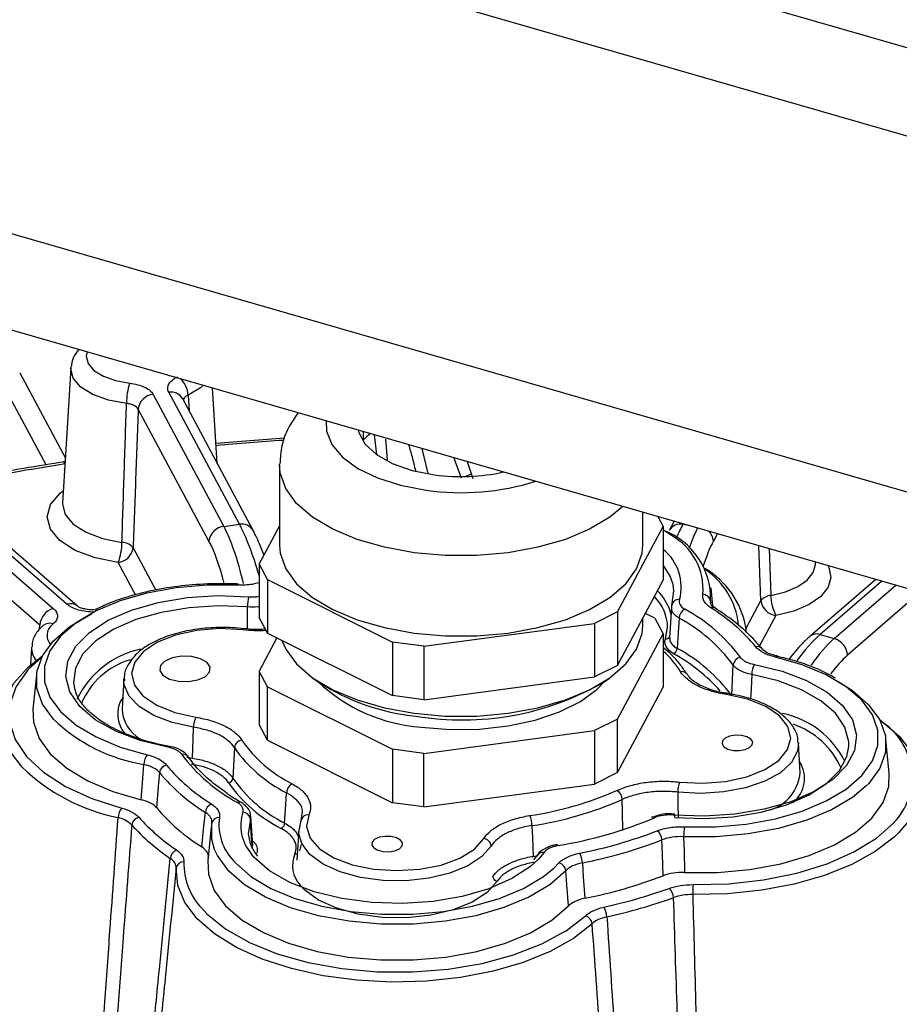
# Model space of a CAD drawing. Units: millimetres. Extents: x 0 to 1456, y 0 to 1030.
# Drawn here: x 943 to 963, y 401 to 424 of the extents above; entities that cross this region are included whole.
import ezdxf

# ---------------------------------------------------------------- set-up
doc = ezdxf.new("R2010")
doc.units = ezdxf.units.MM

msp = doc.modelspace()

# ---------------------------------------------------------------- linework, layer by layer
at = {"color": 8, "linetype": 'Continuous', "lineweight": 25}
for p, q in [((927.442, 433.232), (967.722, 421.604)), ((943.155, 415.528), (944.19, 413.597)), ((943.753, 413.447), (942.817, 415.193)), ((946.971, 415.024), (946.99, 414.668)), ((958.178, 412.112), (958.172, 412.101)), ((958.172, 412.101), (958.253, 412.09)), ((958.954, 411.888), (958.863, 411.718)), ((945.722, 411.569), (946.238, 410.607)), ((959.94, 410.373), (959.893, 411.616)), ((960.128, 411.549), (960.164, 410.49)), ((945.775, 410.505), (945.384, 411.234)), ((962.678, 410.813), (961.283, 409.604)), ((961.6, 409.513), (962.995, 410.721)), ((963.549, 410.561), (961.903, 409.136)), ((958.799, 410.368), (958.804, 410.319)), ((959.603, 409.744), (959.94, 410.373)), ((960.278, 410.037), (959.907, 409.345)), ((943.606, 409.722), (943.612, 409.818)), ((957.778, 409.503), (957.826, 409.76)), ((946.936, 406.828), (947.067, 406.805)), ((948.379, 405.495), (948.379, 405.423)), ((954.783, 404.58), (954.886, 404.597)), ((955.028, 404.668), (954.909, 404.526)), ((955.249, 404.315), (955.365, 404.431)), ((955.527, 402.897), (955.964, 403.235))]:
    msp.add_line(p, q, dxfattribs=at)
at = {"color": 7, "linetype": 'Continuous', "lineweight": 25}
for p, q in [((927.151, 431.314), (967.6, 419.637)), ((927.704, 423.092), (967.6, 411.575)), ((927.151, 421.068), (967.6, 409.392)), ((937.317, 415.91), (943.915, 410.196)), ((944.232, 410.287), (937.634, 416.001)), ((944.461, 410.249), (937.863, 415.963)), ((944.313, 415.639), (944.128, 412.579)), ((943.612, 409.818), (937.014, 415.533)), ((946.176, 415.043), (947.778, 412.053)), ((948.132, 412.101), (946.53, 415.091)), ((947.627, 413.48), (947.524, 415.187)), ((948.44, 411.963), (946.838, 414.953)), ((947.44, 411.718), (945.838, 414.708)), ((950.942, 414.01), (950.942, 414.201)), ((951.242, 413.681), (951.193, 414.128)), ((949.154, 414.047), (947.6, 413.927)), ((951.435, 414.029), (951.473, 413.562)), ((952.264, 413.819), (952.394, 413.252)), ((944.185, 413.522), (944.142, 413.516)), ((949.039, 413.443), (949.039, 411.624)), ((953.16, 413.143), (952.982, 413.612)), ((953.289, 413.523), (953.418, 413.137)), ((953.384, 413.237), (953.25, 413.181)), ((957.264, 411.624), (957.264, 412.375)), ((947.778, 412.053), (948.132, 412.101)), ((957.603, 412.278), (957.726, 412.047)), ((957.975, 412.17), (957.863, 411.963)), ((949.039, 412.064), (948.577, 411.202)), ((956.691, 410.115), (957.726, 412.047)), ((957.726, 412.047), (957.726, 410.835)), ((948.768, 410.847), (948.577, 411.202)), ((948.577, 411.202), (948.577, 409.989)), ((961.176, 411.223), (961.175, 411.247)), ((948.768, 410.847), (951.596, 409.432)), ((948.768, 410.847), (948.768, 409.634)), ((956.691, 408.902), (957.726, 410.835)), ((962.54, 410.853), (961.054, 409.566)), ((958.852, 410.243), (958.81, 410.66)), ((958.799, 410.368), (958.809, 410.32)), ((956.691, 410.115), (956.171, 409.855)), ((956.691, 410.115), (956.691, 408.902)), ((957.536, 409.977), (957.324, 410.083)), ((957.913, 410.217), (957.868, 409.531)), ((957.924, 410.217), (957.924, 410.264)), ((948.768, 409.634), (948.577, 409.989)), ((952.307, 409.337), (956.171, 409.855)), ((956.171, 409.855), (956.171, 408.642)), ((957.264, 409.806), (957.264, 409.972)), ((957.536, 409.977), (957.726, 409.622)), ((943.685, 409.805), (943.686, 409.807)), ((948.768, 409.634), (951.596, 408.22)), ((956.691, 407.69), (957.726, 409.622)), ((957.726, 409.622), (957.726, 408.41)), ((959.614, 409.643), (959.601, 409.77)), ((948.98, 409.528), (948.577, 408.777)), ((952.307, 409.337), (951.596, 409.432)), ((951.596, 409.432), (951.596, 408.22)), ((961.283, 409.604), (961.6, 409.513)), ((943.423, 409.313), (943.398, 408.907)), ((952.307, 409.337), (952.307, 408.125)), ((948.768, 408.422), (948.577, 408.777)), ((948.577, 408.777), (948.577, 407.564)), ((956.691, 408.902), (956.171, 408.642)), ((943.534, 408.68), (943.456, 407.911)), ((945.515, 408.602), (945.474, 407.923)), ((945.514, 408.562), (945.515, 408.602)), ((949.794, 408.619), (949.937, 408.518)), ((952.307, 408.125), (956.171, 408.642)), ((956.367, 408.518), (956.51, 408.619)), ((948.768, 408.422), (951.596, 407.007)), ((948.768, 407.209), (948.768, 408.422)), ((956.691, 406.477), (957.726, 408.41)), ((952.307, 408.125), (951.596, 408.22)), ((956.691, 407.69), (956.171, 407.43)), ((956.691, 406.477), (956.691, 407.69)), ((948.768, 407.209), (948.577, 407.564)), ((952.307, 406.912), (956.171, 407.43)), ((956.171, 407.43), (956.171, 406.218)), ((948.768, 407.209), (951.596, 405.795)), ((962.847, 406.461), (962.77, 407.23)), ((952.307, 406.912), (951.596, 407.007)), ((951.596, 407.007), (951.596, 405.795)), ((960.83, 406.474), (960.789, 407.152)), ((952.307, 405.7), (952.307, 406.912)), ((956.691, 406.477), (956.171, 406.218)), ((952.307, 405.7), (956.171, 406.218)), ((952.307, 405.7), (951.596, 405.795)), ((948.435, 404.82), (948.391, 405.494)), ((949.531, 405.39), (949.548, 405.532)), ((947.494, 405.251), (947.416, 404.482)), ((949.475, 405.173), (949.434, 404.494)), ((954.888, 404.62), (954.786, 404.5))]:
    msp.add_line(p, q, dxfattribs=at)
at = {"color": 8, "linetype": 'Continuous', "lineweight": 25, "flags": 128}
for points in [[(944.68, 416.008), (944.662, 415.911), (944.704, 415.742), (944.837, 415.585), (945.049, 415.452), (945.326, 415.353), (945.646, 415.295)], [(945.573, 414.837), (945.163, 414.911), (944.809, 415.038), (944.536, 415.208), (944.367, 415.409), (944.313, 415.626), (944.314, 415.652)], [(947.317, 415.247), (947.252, 415.191), (946.971, 415.024)], [(950.095, 414.445), (950.103, 414.21), (950.222, 413.906), (950.462, 413.621), (950.811, 413.365), (951.257, 413.149), (951.78, 412.983), (952.359, 412.873)], [(952.087, 411.457), (951.414, 411.579), (950.793, 411.759), (950.244, 411.989), (949.783, 412.264), (949.425, 412.574), (949.179, 412.911), (949.055, 413.264), (949.039, 413.46)], [(945.384, 411.234), (944.862, 411.338), (944.412, 411.508), (944.067, 411.73), (943.85, 411.99), (943.778, 412.269), (943.854, 412.548), (944.074, 412.807), (944.145, 412.863)], [(944.128, 412.579), (944.127, 412.556), (944.188, 412.322), (944.369, 412.105), (944.657, 411.919), (945.033, 411.778), (945.47, 411.691)], [(956.812, 412.506), (956.521, 412.264), (956.06, 411.989), (955.511, 411.759), (954.89, 411.579), (954.216, 411.457), (953.51, 411.395), (952.793, 411.395), (952.087, 411.457)], [(957.952, 410.736), (957.888, 410.924), (957.726, 411.18)], [(960.164, 410.49), (960.493, 410.57), (960.773, 410.688), (960.988, 410.836), (961.125, 411.006), (961.176, 411.187), (961.176, 411.223)], [(961.456, 411.165), (961.479, 411.121), (961.526, 410.897), (961.463, 410.673), (961.294, 410.464), (961.029, 410.282), (960.683, 410.136), (960.278, 410.037)], [(948.311, 410.23), (947.649, 410.253), (946.991, 410.211), (946.362, 410.106), (945.786, 409.941), (945.286, 409.723), (944.882, 409.46), (944.588, 409.163), (944.416, 408.842), (944.373, 408.517)], [(948.317, 409.73), (948.315, 409.899), (948.311, 410.23)], [(943.659, 409.094), (943.35, 408.809), (943.076, 408.428), (942.933, 408.029), (942.924, 407.625), (943.051, 407.225), (943.31, 406.841), (943.693, 406.485), (944.19, 406.165), (944.786, 405.892), (945.466, 405.672)], [(947.091, 407.502), (946.61, 407.608), (946.193, 407.768), (945.861, 407.971), (945.634, 408.208), (945.524, 408.465), (945.514, 408.562)], [(959.73, 408.7), (959.716, 408.372), (959.707, 408.143)], [(961.931, 407.068), (961.93, 407.176), (961.843, 407.505), (961.628, 407.819), (961.295, 408.105), (960.855, 408.354), (960.327, 408.555), (959.73, 408.7)], [(960.788, 407.157), (960.767, 406.959), (960.631, 406.705), (960.38, 406.475), (960.028, 406.28), (959.594, 406.131), (959.103, 406.038), (958.582, 406.004), (958.059, 406.033)], [(962.315, 406.167), (962.012, 405.915), (961.54, 405.634), (960.977, 405.398), (960.34, 405.214), (959.649, 405.088), (958.925, 405.025), (958.19, 405.025)], [(958.059, 406.033), (958.061, 405.752), (958.062, 405.458)], [(953.834, 404.813), (953.622, 404.573), (953.304, 404.364), (952.896, 404.198), (952.423, 404.084), (951.909, 404.029), (951.383, 404.036), (950.876, 404.104), (950.414, 404.23), (950.024, 404.406), (949.728, 404.622), (949.541, 404.868), (949.476, 405.093)], [(963.055, 405.112), (962.957, 405.018), (962.526, 404.687), (961.997, 404.394), (961.382, 404.147), (960.696, 403.951), (959.958, 403.811), (959.185, 403.731), (958.396, 403.713)], [(955.523, 404.255), (955.156, 403.937), (954.684, 403.655), (954.121, 403.419), (953.485, 403.235), (952.794, 403.109), (952.071, 403.045), (951.336, 403.045), (950.612, 403.109), (949.921, 403.235), (949.285, 403.418), (948.722, 403.655), (948.249, 403.936), (947.882, 404.255), (947.631, 404.6), (947.567, 404.739)]]:
    msp.add_lwpolyline(points, dxfattribs=at)
at = {"color": 7, "linetype": 'Continuous', "lineweight": 25, "flags": 128}
for points in [[(950.818, 414.236), (950.832, 414.182), (950.973, 413.919), (951.231, 413.68), (951.593, 413.476), (952.039, 413.32), (952.545, 413.22)], [(957.914, 411.848), (957.911, 411.849), (957.726, 411.971)], [(949.039, 411.624), (949.055, 411.445), (949.179, 411.092), (949.425, 410.755), (949.783, 410.445), (950.244, 410.17), (950.793, 409.94), (951.414, 409.761), (952.087, 409.638)], [(952.087, 409.638), (952.793, 409.576), (953.51, 409.576), (954.216, 409.638), (954.89, 409.761), (955.511, 409.94), (956.06, 410.17), (956.521, 410.445), (956.879, 410.755), (957.124, 411.092), (957.249, 411.445), (957.264, 411.624)], [(957.924, 410.264), (957.971, 410.595), (957.952, 410.736)], [(948.098, 410.724), (947.394, 410.724), (946.7, 410.663), (946.037, 410.543), (945.427, 410.367), (944.887, 410.14), (944.434, 409.871), (944.082, 409.566), (943.841, 409.235), (943.718, 408.888), (943.718, 408.535), (943.841, 408.188), (944.082, 407.857), (944.435, 407.552), (944.888, 407.283), (945.428, 407.056), (946.039, 406.88)], [(946.513, 407.049), (945.885, 407.201), (945.33, 407.413), (944.867, 407.674), (944.517, 407.976), (944.291, 408.306), (944.199, 408.652), (944.244, 409), (944.424, 409.337), (944.733, 409.65), (945.159, 409.926), (945.685, 410.156), (946.29, 410.329), (946.952, 410.44), (947.644, 410.484), (948.341, 410.459)], [(943.922, 407.685), (943.673, 408.027), (943.545, 408.389), (943.545, 408.757), (943.672, 409.119), (943.924, 409.464), (944.291, 409.782), (944.764, 410.064), (944.799, 410.081)], [(958.085, 409.976), (958.065, 409.653), (958.042, 409.29)], [(948.205, 409.712), (947.683, 409.738), (947.165, 409.697), (946.685, 409.592), (946.274, 409.429), (945.958, 409.22), (945.759, 408.978), (945.689, 408.718), (945.753, 408.457), (945.946, 408.214), (946.257, 408.003), (946.665, 407.838), (947.142, 407.73)], [(952.087, 407.82), (952.793, 407.757), (953.51, 407.757), (954.216, 407.82), (954.89, 407.942), (955.511, 408.121), (956.06, 408.352), (956.521, 408.626), (956.879, 408.937), (957.124, 409.274), (957.249, 409.627), (957.264, 409.806)], [(949.094, 409.471), (949.179, 409.274), (949.425, 408.937), (949.783, 408.626), (950.244, 408.352), (950.793, 408.121), (951.414, 407.942), (952.087, 407.82)], [(943.21, 406.602), (942.947, 406.947), (942.781, 407.332), (942.738, 407.727), (942.82, 408.119), (943.025, 408.501), (943.346, 408.861), (943.674, 409.122)], [(946.748, 408.546), (946.973, 408.539), (947.186, 408.575), (947.356, 408.649), (947.455, 408.75), (947.47, 408.863), (947.398, 408.969), (947.249, 409.054), (947.047, 409.104), (946.822, 409.111), (946.609, 409.075), (946.439, 409.001), (946.34, 408.9), (946.325, 408.787), (946.397, 408.681), (946.546, 408.596), (946.748, 408.546)], [(958.205, 405.25), (958.91, 405.25), (959.604, 405.311), (960.266, 405.431), (960.877, 405.607), (961.417, 405.834), (961.87, 406.104), (962.222, 406.409), (962.463, 406.74), (962.585, 407.087), (962.585, 407.439), (962.463, 407.786), (962.221, 408.117), (961.869, 408.422), (961.416, 408.692), (960.875, 408.918), (960.265, 409.094)], [(960.265, 409.094), (960.279, 409.106), (960.292, 409.112), (960.304, 409.113), (960.308, 409.111)], [(959.791, 408.925), (960.418, 408.773), (960.974, 408.562), (961.436, 408.3), (961.787, 407.999), (962.013, 407.668), (962.105, 407.322), (962.06, 406.974), (961.879, 406.637), (961.57, 406.324), (961.145, 406.048), (960.619, 405.818), (960.013, 405.645), (959.352, 405.534), (958.659, 405.49), (957.963, 405.515)], [(959.279, 408.218), (959.297, 408.586), (959.312, 408.913)], [(944.373, 408.517), (944.373, 408.511), (944.4, 408.349)], [(952.246, 407.509), (952.902, 407.454), (953.567, 407.462), (954.218, 407.533), (954.829, 407.664), (955.38, 407.85), (955.851, 408.085), (956.224, 408.361), (956.387, 408.532)], [(961.687, 408.537), (962.012, 408.334), (962.379, 408.015), (962.631, 407.67), (962.759, 407.308), (962.759, 406.941), (962.631, 406.579), (962.38, 406.233), (962.315, 406.167)], [(958.099, 406.262), (958.62, 406.236), (959.138, 406.277), (959.619, 406.382), (960.03, 406.545), (960.346, 406.754), (960.545, 406.997), (960.615, 407.256), (960.551, 407.517), (960.357, 407.76), (960.047, 407.972), (959.639, 408.137), (959.161, 408.245)], [(959.161, 408.245), (959.171, 408.258), (959.18, 408.265), (959.189, 408.266), (959.19, 408.265)], [(943.456, 407.911), (943.467, 407.618), (943.595, 407.251), (943.848, 406.901), (944.219, 406.577), (944.696, 406.291), (945.265, 406.05), (945.908, 405.862)], [(962.629, 407.673), (962.674, 407.641), (963.072, 407.3), (963.357, 406.932), (963.523, 406.546), (963.565, 406.152), (963.483, 405.76), (963.279, 405.378), (963.055, 405.112)], [(947.067, 406.805), (947.081, 407.223), (947.091, 407.502)], [(959.316, 406.98), (959.452, 406.976), (959.581, 406.998), (959.684, 407.043), (959.744, 407.104), (959.753, 407.172), (959.709, 407.237), (959.619, 407.288), (959.497, 407.318), (959.361, 407.323), (959.231, 407.301), (959.129, 407.256), (959.068, 407.194), (959.059, 407.126), (959.103, 407.062), (959.193, 407.01), (959.316, 406.98)], [(948.017, 407.042), (948.004, 406.764), (947.983, 406.348)], [(957.993, 405.457), (958.654, 405.434), (959.313, 405.476), (959.942, 405.581), (960.517, 405.746), (961.017, 405.964), (961.422, 406.227), (961.716, 406.524), (961.888, 406.845), (961.931, 407.068)], [(945.908, 405.862), (945.943, 406.345), (945.965, 406.663)], [(946.318, 406.477), (946.294, 406.159), (946.256, 405.678)], [(958.21, 404.214), (958.955, 404.216), (959.688, 404.282), (960.388, 404.411), (961.032, 404.598), (961.602, 404.839), (962.08, 405.125), (962.452, 405.447), (962.707, 405.798), (962.836, 406.165), (962.847, 406.461)], [(949.155, 405.334), (949.18, 405.746), (949.197, 406.021)], [(956.812, 405.165), (956.803, 405.585), (956.797, 405.866)], [(947.28, 404.792), (947.328, 405.264), (947.359, 405.576)], [(948.379, 405.423), (948.332, 405.092), (948.365, 404.899)], [(948.423, 404.748), (948.4, 405.105), (948.379, 405.423)], [(949.476, 405.093), (949.474, 405.129), (949.531, 405.39)], [(949.701, 405.514), (949.649, 405.253), (949.731, 404.994), (949.942, 404.754), (950.267, 404.548), (950.686, 404.39), (951.171, 404.291), (951.691, 404.256), (952.211, 404.288), (952.698, 404.384), (953.121, 404.54), (953.451, 404.743), (953.667, 404.982)], [(957.993, 405.457), (957.992, 405.483), (957.99, 405.505), (957.987, 405.522), (957.983, 405.532), (957.979, 405.537), (957.978, 405.538)], [(947.567, 404.739), (947.504, 404.962), (947.505, 405.33)], [(954.754, 405.276), (954.766, 404.997), (954.783, 404.58)], [(958.402, 403.939), (959.21, 403.959), (960.001, 404.047), (960.75, 404.2), (961.439, 404.413), (962.046, 404.68), (962.556, 404.994), (962.943, 405.335)], [(951.385, 404.691), (951.522, 404.686), (951.651, 404.708), (951.754, 404.753), (951.814, 404.815), (951.823, 404.883), (951.779, 404.947), (951.689, 404.999), (951.567, 405.029), (951.43, 405.033), (951.301, 405.011), (951.198, 404.966), (951.138, 404.905), (951.129, 404.837), (951.173, 404.772), (951.263, 404.721), (951.385, 404.691)], [(957.724, 404.142), (957.708, 404.63), (957.698, 404.952)], [(958.19, 405.025), (958.198, 404.703), (958.21, 404.214)], [(954.909, 404.526), (954.723, 404.354), (954.301, 404.076), (953.778, 403.845), (953.175, 403.669), (952.514, 403.557), (951.823, 403.51), (951.126, 403.533), (950.452, 403.623), (949.826, 403.778), (949.273, 403.991), (948.814, 404.254), (948.467, 404.556), (948.404, 404.631)], [(956.118, 403.055), (955.692, 402.723), (955.167, 402.428), (954.556, 402.178), (953.874, 401.98), (953.138, 401.837), (952.366, 401.754), (951.577, 401.733), (950.792, 401.774), (950.03, 401.876), (949.309, 402.037), (948.647, 402.252), (948.062, 402.517), (947.567, 402.825), (947.175, 403.167), (946.895, 403.536), (946.736, 403.923), (946.699, 404.317)], [(947.416, 404.482), (947.429, 404.176), (947.561, 403.81), (947.819, 403.46), (948.193, 403.138), (948.674, 402.853), (949.245, 402.614), (949.891, 402.428), (950.592, 402.3), (951.326, 402.236), (952.071, 402.235), (952.805, 402.299), (953.506, 402.426), (954.153, 402.611), (954.725, 402.85), (955.207, 403.134), (955.583, 403.456)], [(948.001, 404.473), (948.04, 404.43), (948.392, 404.125), (948.845, 403.855), (949.385, 403.628), (949.995, 403.452), (950.657, 403.332), (951.351, 403.27), (952.055, 403.27), (952.749, 403.332), (953.411, 403.452), (954.021, 403.629), (954.561, 403.855), (955.013, 404.125), (955.249, 404.315)], [(955.896, 404.432), (955.918, 404.113), (955.951, 403.63)], [(955.583, 403.456), (955.547, 403.937), (955.523, 404.255)], [(953.969, 404.019), (953.742, 403.765), (953.402, 403.544), (952.968, 403.369), (952.465, 403.249), (951.919, 403.191), (951.361, 403.198), (950.823, 403.27), (950.333, 403.403), (949.918, 403.59), (949.602, 403.82), (949.503, 403.925)], [(947.276, 403.405), (947.395, 403.278), (947.821, 402.934), (948.356, 402.631), (948.985, 402.376), (949.69, 402.177), (950.452, 402.04), (951.249, 401.968), (952.058, 401.964), (952.858, 402.027), (953.625, 402.157), (954.338, 402.348), (954.977, 402.597), (955.524, 402.895), (955.527, 402.897)]]:
    msp.add_lwpolyline(points, dxfattribs=at)
at = {"color": 7, "linetype": 'Continuous', "lineweight": 25}
for centre, radius, start, end in [((947.023, 414.841), 1.45, 161.7685, 180.1826), ((946.217, 414.664), 0.381, 96.1787, 173.3762), ((951.901, 413.156), 1.284, 128.8832, 138.3457), ((953.149, 417.72), 4.54, 262.3517, 282.3134), ((947.819, 411.674), 0.381, 96.1785, 173.3762), ((957.146, 410.418), 1.654, 358.258, 69.4421), ((944.226, 411.687), 1.244, 338.6295, 0.161), ((945.454, 411.336), 0.355, 41.0503, 87.4902), ((945.343, 411.613), 0.381, 276.1787, 353.3762), ((957.662, 409.407), 1.972, 10.6254, 59.2844), ((948.134, 410.725), 0.0354, 141.3479, 181.9105), ((956.766, 409.752), 1.184, 15.0311, 45.357), ((958.626, 410.338), 0.176, 9.7302, 90.152), ((949.2, 410.233), 0.888, 165.202, 180.1818), ((956.815, 409.743), 1.012, 0.9786, 45.2827), ((958.072, 410.246), 0.149, 80.5919, 173.019), ((960.194, 410.161), 0.33, 95.1901, 140.141), ((960.319, 410.417), 0.381, 186.6239, 263.8213), ((961.118, 410.49), 0.954, 179.9792, 208.2981), ((944.044, 409.782), 0.434, 107.3414, 175.1583), ((958.326, 409.961), 0.242, 116.797, 176.483), ((956.372, 406.773), 3.872, 36.6706, 61.5426), ((956.629, 406.664), 4.159, 39.8077, 58.4055), ((956.288, 406.661), 3.771, 36.6706, 61.5426), ((948.233, 409.707), 0.0288, 106.5791, 169.3734), ((961.471, 409.099), 0.434, 4.8416, 72.6587), ((946.348, 407.21), 2.113, 102.4301, 153.8796), ((957.897, 409.299), 0.145, 296.9423, 356.508), ((956.016, 405.652), 4.02, 41.6406, 61.0366), ((956.267, 405.99), 3.747, 36.4917, 61.7216), ((946.144, 407.379), 1.724, 106.5414, 157.2652), ((959.509, 408.89), 0.198, 99.1266, 173.3163), ((960.181, 408.7), 0.451, 149.9584, 179.9621), ((952.497, 411.245), 3.744, 226.4354, 266.1558), ((952.638, 412.735), 5.008, 237.3694, 264.2153), ((953.173, 414.092), 6.424, 260.6766, 299.8068), ((946.314, 407.96), 0.841, 182.5496, 238.8654), ((947.618, 407.503), 0.527, 154.5672, 180.096), ((960.014, 405.821), 2.039, 26.4196, 78.2402), ((948.211, 407.019), 0.195, 97.8415, 173.1236), ((950.661, 408.919), 3.009, 214.578, 243.6352), ((946.547, 407.032), 0.038, 94.8039, 153.1732), ((950.578, 408.807), 3.11, 214.5779, 243.6353), ((946.344, 406.656), 0.379, 143.6668, 178.9531), ((949.932, 409.201), 3.872, 216.6706, 241.5426), ((946.52, 406.448), 0.203, 101.2366, 171.8783), ((949.675, 409.31), 4.159, 219.8077, 238.4055), ((949.591, 409.204), 4.26, 219.8076, 238.4056), ((947.867, 406.362), 0.117, 277.9694, 353.142), ((950.557, 408.136), 3.133, 214.7882, 243.425), ((959.851, 406.568), 0.983, 288.5769, 354.4986), ((950.507, 408.069), 3.194, 214.7882, 243.425), ((949.443, 406.007), 0.247, 118.5146, 176.7758), ((953.618, 412.968), 7.543, 278.2651, 293.9391), ((956.536, 405.855), 0.262, 2.4874, 56.8582), ((958.732, 406.035), 0.673, 160.3092, 180.1754), ((953.634, 412.992), 7.796, 278.2651, 293.9391), ((945.729, 405.448), 0.345, 139.6278, 178.5897), ((949.552, 408.449), 4.305, 220.0561, 238.1571), ((947.593, 405.554), 0.235, 114.3371, 174.6321), ((945.898, 405.262), 0.207, 102.7007, 172.1705), ((949.28, 408.559), 4.618, 222.0814, 236.1318), ((947.661, 405.303), 0.158, 83.5872, 170.3334), ((948.199, 405.399), 0.182, 7.4819, 87.3338), ((949.673, 405.374), 0.143, 78.6199, 173.4865), ((954.237, 405.277), 0.518, 359.9153, 25.9183), ((953.759, 414.427), 9.733, 279.3972, 292.807), ((957.488, 405.391), 0.0768, 55.2664, 107.2746), ((949.195, 408.453), 4.719, 222.0813, 236.1319), ((949.008, 405.342), 0.148, 298.3402, 356.7465), ((953.813, 414.941), 10.486, 281.0915, 291.1128), ((957.418, 404.938), 0.28, 2.8845, 52.0777), ((959.86, 405.025), 1.67, 172.2255, 179.9757), ((953.641, 404.79), 0.194, 6.911, 82.3989), ((953.83, 414.971), 10.74, 281.0914, 291.1128), ((946.795, 404.511), 0.23, 112.5882, 174.2662), ((955.315, 404.809), 0.0362, 24.4575, 83.8638), ((955.475, 404.426), 0.421, 0.7489, 32.2586), ((946.861, 404.289), 0.164, 85.5212, 170.2112), ((955.316, 404.228), 0.209, 7.6618, 76.4799), ((953.985, 404.135), 0.117, 186.8767, 262.1616), ((953.837, 414.278), 10.856, 281.2255, 290.9787), ((953.892, 414.822), 11.662, 282.3178, 289.8865), ((957.672, 403.633), 0.29, 2.5595, 49.8879), ((962.847, 403.713), 4.45, 177.0901, 179.994), ((953.908, 414.853), 11.917, 282.3177, 289.8865), ((956.058, 403.204), 0.392, 0.9349, 34.9037), ((955.905, 403.029), 0.214, 7.1506, 74.043)]:
    msp.add_arc(centre, radius, start, end, dxfattribs=at)
at = {"color": 8, "linetype": 'Continuous', "lineweight": 25}
for centre, radius, start, end in [((946.418, 414.994), 0.554, 3.1192, 46.7372), ((946.585, 414.799), 0.296, 31.1706, 100.6941), ((953.06, 354.309), 59.821, 93.77284, 95.23436), ((952.228, 360.485), 53.587, 98.6287, 101.7257), ((953.159, 418.405), 5.589, 261.7779, 287.5175), ((948.187, 411.81), 0.296, 31.1859, 100.6939), ((958.117, 411.81), 0.296, 79.306, 148.8137), ((957.233, 410.628), 1.397, 355.3143, 60.8238), ((958.519, 411.69), 0.346, 4.7002, 47.8783), ((957.043, 410.678), 1.092, 344.8406, 51.2271), ((957.694, 409.631), 1.75, 6.8801, 55.5105), ((944.312, 410.059), 0.242, 51.7266, 109.1704), ((958.851, 410.116), 0.1, 59.5647, 115.576), ((943.835, 409.621), 0.238, 70.3814, 128.5976), ((944.091, 409.583), 0.316, 123.7719, 220.0803), ((961.204, 409.376), 0.242, 70.8315, 128.2367), ((957.79, 409.598), 0.096, 262.5055, 325.6872), ((943.834, 409.297), 0.412, 176.8503, 222.7271), ((956.176, 407.519), 2.308, 32.6136, 47.7747), ((959.858, 409.195), 0.136, 41.2195, 104.5799), ((958.149, 408.621), 0.144, 34.705, 101.992), ((946.042, 407.8), 0.669, 145.7213, 222.489), ((946.566, 410.419), 3.804, 225.9534, 260.909), ((961.873, 406.371), 1.489, 315.9332, 58.7723), ((960.058, 405.817), 1.86, 24.1885, 70.6573), ((946.858, 406.752), 0.141, 37.5578, 103.0256), ((960.227, 406.348), 0.7, 308.5977, 32.8883), ((946.247, 409.73), 4.36, 225.8465, 258.5811), ((948.131, 405.711), 0.0963, 62.942, 117.0232), ((948.848, 405.296), 1.181, 172.0167, 224.1792), ((949.147, 405.281), 0.987, 162.2634, 221.1644), ((957.992, 405.512), 0.0293, 120.1958, 175.1251), ((949.995, 404.371), 0.663, 156.6595, 222.1954), ((949.399, 404.736), 0.103, 262.7106, 295.2281), ((954.995, 404.535), 0.136, 75.9919, 149.0498), ((948.34, 404.415), 1.467, 178.5159, 223.4935)]:
    msp.add_arc(centre, radius, start, end, dxfattribs=at)
for centre, major_axis, ratio, start_param, end_param in [((948.265, 409.088), (-0.584, 3.453), 0.204266, 5.243324, 5.737439), ((958.039, 409.088), (0.584, 3.453), 0.204266, 0.545746, 0.710062), ((947.645, 409.005), (-0.344, 3.485), 0.243512, 5.215685, 5.752956), ((958.658, 409.005), (0.344, 3.485), 0.243512, 0.551477, 0.77479), ((947.308, 408.973), (-0.297, 3.138), 0.245626, 5.295503, 5.753994), ((958.996, 408.973), (0.297, 3.138), 0.245626, 0.529192, 0.834767), ((961.164, 406.608), (1.09, 3.328), 0.412933, 0.602676, 0.906187), ((961.719, 406.447), (0.846, 3.398), 0.452166, 0.571249, 0.878726), ((962.022, 406.373), (0.749, 3.062), 0.454229, 0.569257, 0.818611)]:
    msp.add_ellipse(centre, major_axis=major_axis, ratio=ratio, start_param=start_param, end_param=end_param, dxfattribs=at)
at = {"color": 7, "linetype": 'Continuous', "lineweight": 25}
for points, knots in [([(944.495, 416.062), (944.445, 415.998), (944.351, 415.879), (944.332, 415.73), (944.322, 415.66)], [0, 0, 0, 0, 0.531557, 1, 1, 1, 1]), ([(946.53, 415.091), (946.513, 415.122), (946.505, 415.153), (946.507, 415.217), (946.516, 415.25), (946.552, 415.311), (946.579, 415.34), (946.647, 415.394), (946.689, 415.419), (946.737, 415.441)], [0, 0, 0, 0, 0.25, 0.25, 0.5, 0.5, 0.75, 0.75, 1, 1, 1, 1]), ([(945.646, 415.295), (945.709, 415.288), (945.769, 415.277), (945.883, 415.247), (945.935, 415.228), (946.028, 415.185), (946.069, 415.159), (946.134, 415.104), (946.159, 415.074), (946.176, 415.043)], [0, 0, 0, 0, 0.25, 0.25, 0.5, 0.5, 0.75, 0.75, 1, 1, 1, 1]), ([(945.47, 411.691), (945.488, 412.216), (945.505, 412.742), (945.522, 413.268), (945.539, 413.791), (945.556, 414.314), (945.573, 414.837)], [0.00094911, 0.00094911, 0.00094911, 0.00094911, 0.00602536, 0.00602536, 0.00602536, 0.01106924, 0.01106924, 0.01106924, 0.01106924]), ([(945.838, 414.708), (945.822, 414.741), (945.787, 414.771), (945.718, 414.805), (945.692, 414.814), (945.635, 414.829), (945.605, 414.834), (945.573, 414.837)], [0, 0, 0, 0, 0.5, 0.5, 0.75, 0.75, 1, 1, 1, 1]), ([(945.838, 414.708), (945.819, 414.187), (945.8, 413.667), (945.781, 413.146), (945.761, 412.62), (945.742, 412.095), (945.722, 411.569)], [0.00095793, 0.00095793, 0.00095793, 0.00095793, 0.00598474, 0.00598474, 0.00598474, 0.01106134, 0.01106134, 0.01106134, 0.01106134]), ([(949.462, 414.628), (949.384, 414.516), (949.224, 414.287), (949.073, 413.891), (949.055, 413.609), (949.046, 413.471)], [0, 0, 0, 0, 0.326866, 0.672566, 1, 1, 1, 1]), ([(952.123, 413.309), (952.099, 413.416), (952.052, 413.623), (951.993, 413.814), (951.965, 413.905)], [0, 0, 0, 0, 0.517665, 1, 1, 1, 1]), ([(944.179, 413.515), (943.868, 413.466), (942.968, 413.323), (942.001, 413.153), (941.363, 413.011), (941.291, 412.995)], [0, 0, 0, 0, 0.318041, 0.922293, 1, 1, 1, 1]), ([(948.684, 411.4), (948.658, 411.471), (948.58, 411.69), (948.496, 411.853), (948.44, 411.963)], [0, 0, 0, 0, 0.3230487, 1, 1, 1, 1]), ([(948.106, 410.747), (947.987, 410.751), (947.641, 410.761), (947.067, 410.736), (946.402, 410.654), (945.775, 410.515), (945.249, 410.351), (944.969, 410.215), (944.855, 410.159)], [0, 0, 0, 0, 0.1007, 0.292152, 0.483842, 0.675756, 0.868073, 1, 1, 1, 1]), ([(948.577, 410.778), (948.527, 410.764), (948.381, 410.722), (948.21, 410.723), (948.098, 410.724)], [0, 0, 0, 0, 0.344679, 1, 1, 1, 1]), ([(958.808, 410.206), (958.739, 410.25), (958.689, 410.299), (958.626, 410.405), (958.615, 410.459), (958.625, 410.514)], [0, 0, 0, 0, 0.5, 0.5, 1, 1, 1, 1]), ([(944.838, 410.112), (944.777, 410.112), (944.716, 410.116), (944.598, 410.132), (944.541, 410.144), (944.436, 410.174), (944.386, 410.193), (944.3, 410.236), (944.263, 410.26), (944.232, 410.287)], [0, 0, 0, 0, 0.25, 0.25, 0.5, 0.5, 0.75, 0.75, 1, 1, 1, 1]), ([(958.097, 410.393), (958.09, 410.374), (958.088, 410.354), (958.092, 410.316), (958.098, 410.297), (958.129, 410.241), (958.166, 410.206), (958.217, 410.177)], [0, 0, 0, 0, 0.25, 0.25, 0.5, 0.5, 1, 1, 1, 1]), ([(958.909, 410.203), (958.893, 410.212), (958.829, 410.247), (958.799, 410.307), (958.794, 410.321), (958.799, 410.336), (958.799, 410.338)], [0, 0, 0, 0, 0.130228, 0.518679, 0.924606, 1, 1, 1, 1]), ([(943.915, 410.196), (943.946, 410.169), (943.969, 410.141), (944.001, 410.082), (944.009, 410.051), (944.009, 409.99), (944.001, 409.959), (943.969, 409.901), (943.946, 409.872), (943.915, 409.846)], [0, 0, 0, 0, 0.25, 0.25, 0.5, 0.5, 0.75, 0.75, 1, 1, 1, 1]), ([(944.838, 410.16), (944.827, 410.16), (944.764, 410.158), (944.658, 410.173), (944.548, 410.201), (944.48, 410.234), (944.467, 410.244), (944.462, 410.249)], [0, 0, 0, 0, 0.0644699, 0.3498808, 0.5942264, 0.8126146, 1, 1, 1, 1]), ([(959.96, 409.285), (959.896, 409.36), (959.71, 409.579), (959.364, 409.89), (959.042, 410.107), (958.902, 410.202)], [0, 0, 0, 0, 0.2300772, 0.6636928, 1, 1, 1, 1]), ([(943.686, 409.807), (943.642, 409.764), (943.537, 409.661), (943.439, 409.491), (943.437, 409.363), (943.436, 409.322)], [0, 0, 0, 0, 0.329107, 0.781129, 1, 1, 1, 1]), ([(948.225, 409.735), (948.14, 409.743), (947.893, 409.767), (947.473, 409.763), (946.987, 409.704), (946.538, 409.589), (946.145, 409.423), (945.827, 409.208), (945.619, 408.961), (945.514, 408.732), (945.525, 408.597), (945.528, 408.552)], [0, 0, 0, 0, 0.066283, 0.192343, 0.318697, 0.445442, 0.573046, 0.702001, 0.832087, 0.943376, 1, 1, 1, 1]), ([(948.719, 409.724), (948.61, 409.718), (948.44, 409.71), (948.277, 409.733), (948.218, 409.741)], [0, 0, 0, 0, 0.639023, 1, 1, 1, 1]), ([(957.963, 409.169), (957.884, 409.215), (957.826, 409.269), (957.779, 409.354), (957.769, 409.384), (957.764, 409.444), (957.767, 409.473), (957.778, 409.503)], [0, 0, 0, 0, 0.5, 0.5, 0.75, 0.75, 1, 1, 1, 1]), ([(957.88, 409.531), (957.878, 409.508), (957.871, 409.445), (957.935, 409.361), (958.012, 409.31), (958.042, 409.29)], [0, 0, 0, 0, 0.261818, 0.712011, 1, 1, 1, 1]), ([(961.054, 409.566), (960.995, 409.512), (960.83, 409.364), (960.674, 409.167), (960.574, 409.041)], [0, 0, 0, 0, 0.359973, 1, 1, 1, 1]), ([(958.268, 408.703), (958.221, 408.772), (958.087, 408.967), (957.908, 409.17), (957.744, 409.29), (957.726, 409.303)], [0, 0, 0, 0, 0.324623, 0.928477, 1, 1, 1, 1]), ([(960.265, 409.094), (960.165, 409.117), (960.076, 409.149), (959.924, 409.229), (959.865, 409.275), (959.824, 409.327)], [0, 0, 0, 0, 0.5, 0.5, 1, 1, 1, 1]), ([(960.31, 409.118), (960.274, 409.124), (960.158, 409.147), (960.025, 409.219), (959.961, 409.28), (959.948, 409.302), (959.946, 409.306)], [0, 0, 0, 0, 0.176642, 0.572615, 0.927168, 1, 1, 1, 1]), ([(959.477, 409.085), (959.49, 409.067), (959.507, 409.05), (959.547, 409.017), (959.571, 409.002), (959.652, 408.96), (959.718, 408.939), (959.791, 408.925)], [0, 0, 0, 0, 0.25, 0.25, 0.5, 0.5, 1, 1, 1, 1]), ([(961.63, 408.617), (961.511, 408.681), (961.234, 408.83), (960.778, 408.992), (960.439, 409.078), (960.305, 409.113)], [0, 0, 0, 0, 0.310862, 0.726299, 1, 1, 1, 1]), ([(959.161, 408.245), (959.038, 408.263), (958.922, 408.289), (958.758, 408.338), (958.705, 408.357), (958.604, 408.396), (958.557, 408.417), (958.422, 408.484), (958.342, 408.535), (958.21, 408.643), (958.158, 408.701), (958.119, 408.762)], [0, 0, 0, 0, 0.25, 0.25, 0.375, 0.375, 0.5, 0.5, 0.75, 0.75, 1, 1, 1, 1]), ([(959.73, 408.7), (959.633, 408.718), (959.545, 408.747), (959.438, 408.802), (959.405, 408.823), (959.351, 408.866), (959.329, 408.889), (959.312, 408.913)], [0, 0, 0, 0, 0.5, 0.5, 0.75, 0.75, 1, 1, 1, 1]), ([(959.19, 408.271), (959.159, 408.274), (958.999, 408.291), (958.747, 408.369), (958.476, 408.495), (958.32, 408.621), (958.285, 408.686), (958.275, 408.706)], [0, 0, 0, 0, 0.067355, 0.342168, 0.612399, 0.878478, 1, 1, 1, 1]), ([(946.545, 407.069), (946.446, 407.089), (946.16, 407.147), (945.721, 407.279), (945.265, 407.475), (944.892, 407.705), (944.618, 407.956), (944.454, 408.183), (944.42, 408.321), (944.407, 408.374)], [0, 0, 0, 0, 0.085945, 0.249864, 0.413306, 0.575908, 0.737766, 0.899633, 1, 1, 1, 1]), ([(960.774, 407.159), (960.775, 407.195), (960.779, 407.323), (960.669, 407.533), (960.464, 407.768), (960.16, 407.972), (959.774, 408.137), (959.433, 408.226), (959.231, 408.259), (959.188, 408.266)], [0, 0, 0, 0, 0.065329, 0.231582, 0.401325, 0.580834, 0.765367, 0.949579, 1, 1, 1, 1]), ([(947.142, 407.73), (947.265, 407.711), (947.382, 407.685), (947.546, 407.636), (947.599, 407.618), (947.699, 407.578), (947.747, 407.558), (947.882, 407.491), (947.962, 407.44), (948.094, 407.331), (948.146, 407.273), (948.184, 407.212)], [0, 0, 0, 0, 0.25, 0.25, 0.375, 0.375, 0.5, 0.5, 0.75, 0.75, 1, 1, 1, 1]), ([(948.017, 407.042), (947.983, 407.097), (947.937, 407.149), (947.82, 407.245), (947.749, 407.291), (947.629, 407.35), (947.587, 407.369), (947.498, 407.404), (947.451, 407.42), (947.305, 407.463), (947.201, 407.486), (947.091, 407.502)], [0, 0, 0, 0, 0.25, 0.25, 0.5, 0.5, 0.625, 0.625, 0.75, 0.75, 1, 1, 1, 1]), ([(946.826, 406.889), (946.813, 406.907), (946.797, 406.925), (946.757, 406.957), (946.732, 406.973), (946.652, 407.014), (946.586, 407.035), (946.513, 407.049)], [0, 0, 0, 0, 0.25, 0.25, 0.5, 0.5, 1, 1, 1, 1]), ([(946.965, 406.834), (946.954, 406.852), (946.915, 406.916), (946.785, 406.996), (946.648, 407.057), (946.553, 407.066), (946.543, 407.067)], [0, 0, 0, 0, 0.138536, 0.494513, 0.943864, 1, 1, 1, 1]), ([(946.039, 406.88), (946.139, 406.857), (946.228, 406.825), (946.38, 406.745), (946.439, 406.699), (946.48, 406.648)], [0, 0, 0, 0, 0.5, 0.5, 1, 1, 1, 1]), ([(947.858, 405.999), (947.716, 406.102), (947.416, 406.318), (947.14, 406.605), (947.009, 406.784), (946.97, 406.837)], [0, 0, 0, 0, 0.389765, 0.818789, 1, 1, 1, 1]), ([(947.067, 406.805), (947.174, 406.788), (947.276, 406.765), (947.42, 406.722), (947.467, 406.705), (947.555, 406.671), (947.597, 406.653), (947.715, 406.594), (947.785, 406.549), (947.902, 406.453), (947.949, 406.402), (947.983, 406.348)], [0, 0, 0, 0, 0.25, 0.25, 0.375, 0.375, 0.5, 0.5, 0.75, 0.75, 1, 1, 1, 1]), ([(946.318, 406.477), (946.285, 406.519), (946.238, 406.556), (946.117, 406.62), (946.045, 406.645), (945.965, 406.663)], [0, 0, 0, 0, 0.5, 0.5, 1, 1, 1, 1]), ([(947.883, 406.246), (947.852, 406.296), (947.809, 406.343), (947.702, 406.432), (947.636, 406.473), (947.527, 406.528), (947.488, 406.545), (947.407, 406.577), (947.363, 406.592), (947.23, 406.632), (947.135, 406.653), (947.035, 406.669)], [0, 0, 0, 0, 0.25, 0.25, 0.5, 0.5, 0.625, 0.625, 0.75, 0.75, 1, 1, 1, 1]), ([(956.679, 406.074), (956.773, 406.117), (956.876, 406.154), (957.044, 406.2), (957.103, 406.214), (957.221, 406.238), (957.281, 406.248), (957.465, 406.272), (957.593, 406.281), (957.847, 406.283), (957.973, 406.276), (958.099, 406.262)], [0, 0, 0, 0, 0.25, 0.25, 0.375, 0.375, 0.5, 0.5, 0.75, 0.75, 1, 1, 1, 1]), ([(949.325, 406.224), (949.412, 406.176), (949.487, 406.125), (949.579, 406.041), (949.606, 406.012), (949.653, 405.953), (949.673, 405.922), (949.722, 405.831), (949.74, 405.766), (949.743, 405.639), (949.73, 405.576), (949.701, 405.514)], [0, 0, 0, 0, 0.25, 0.25, 0.375, 0.375, 0.5, 0.5, 0.75, 0.75, 1, 1, 1, 1]), ([(958.059, 406.033), (957.948, 406.046), (957.836, 406.052), (957.611, 406.051), (957.496, 406.043), (957.333, 406.022), (957.28, 406.013), (957.175, 405.992), (957.123, 405.98), (956.974, 405.938), (956.881, 405.905), (956.797, 405.866)], [0, 0, 0, 0, 0.25, 0.25, 0.5, 0.5, 0.625, 0.625, 0.75, 0.75, 1, 1, 1, 1]), ([(946.256, 405.678), (946.223, 405.719), (946.177, 405.755), (946.057, 405.819), (945.987, 405.844), (945.908, 405.862)], [0, 0, 0, 0, 0.5, 0.5, 1, 1, 1, 1]), ([(948.175, 405.797), (948.078, 405.852), (947.964, 405.917), (947.872, 405.988), (947.858, 405.999)], [0, 0, 0, 0, 0.851607, 1, 1, 1, 1]), ([(945.466, 405.672), (945.552, 405.649), (945.628, 405.62), (945.76, 405.548), (945.813, 405.508), (945.852, 405.464)], [0, 0, 0, 0, 0.5, 0.5, 1, 1, 1, 1]), ([(947.496, 405.768), (947.564, 405.724), (947.615, 405.675), (947.677, 405.569), (947.688, 405.515), (947.678, 405.46)], [0, 0, 0, 0, 0.5, 0.5, 1, 1, 1, 1]), ([(948.207, 405.581), (948.214, 405.601), (948.216, 405.62), (948.212, 405.658), (948.206, 405.677), (948.175, 405.733), (948.138, 405.768), (948.087, 405.797)], [0, 0, 0, 0, 0.25, 0.25, 0.5, 0.5, 1, 1, 1, 1]), ([(948.381, 405.495), (948.38, 405.524), (948.376, 405.599), (948.302, 405.708), (948.219, 405.766), (948.174, 405.797)], [0, 0, 0, 0, 0.2227, 0.587828, 1, 1, 1, 1]), ([(944.801, 397.387), (944.895, 398.686), (944.989, 399.985), (945.083, 401.284), (945.122, 401.821), (945.161, 402.358), (945.199, 402.895), (945.261, 403.749), (945.322, 404.603), (945.384, 405.457)], [0.00137488, 0.00137488, 0.00137488, 0.00137488, 0.01382763, 0.01382763, 0.01382763, 0.01897371, 0.01897371, 0.01897371, 0.02715535, 0.02715535, 0.02715535, 0.02715535]), ([(945.693, 405.29), (945.661, 405.326), (945.619, 405.358), (945.513, 405.416), (945.452, 405.439), (945.384, 405.457)], [0, 0, 0, 0, 0.5, 0.5, 1, 1, 1, 1]), ([(947.505, 405.33), (947.513, 405.374), (947.504, 405.418), (947.454, 405.503), (947.413, 405.541), (947.359, 405.576)], [0, 0, 0, 0, 0.5, 0.5, 1, 1, 1, 1]), ([(953.667, 404.982), (953.704, 405.044), (953.756, 405.102), (953.854, 405.184), (953.891, 405.211), (953.969, 405.261), (954.011, 405.285), (954.145, 405.352), (954.247, 405.392), (954.464, 405.458), (954.58, 405.484), (954.702, 405.503)], [0, 0, 0, 0, 0.25, 0.25, 0.375, 0.375, 0.5, 0.5, 0.75, 0.75, 1, 1, 1, 1]), ([(957.977, 405.535), (957.955, 405.538), (957.849, 405.548), (957.661, 405.534), (957.528, 405.483), (957.467, 405.46)], [0, 0, 0, 0, 0.128287, 0.597322, 1, 1, 1, 1]), ([(957.963, 405.515), (957.925, 405.518), (957.887, 405.519), (957.81, 405.517), (957.771, 405.514), (957.66, 405.499), (957.591, 405.48), (957.532, 405.455)], [0, 0, 0, 0, 0.25, 0.25, 0.5, 0.5, 1, 1, 1, 1]), ([(945.693, 405.29), (945.628, 404.438), (945.562, 403.586), (945.497, 402.734), (945.456, 402.198), (945.415, 401.662), (945.374, 401.126), (945.275, 399.83), (945.176, 398.533), (945.077, 397.237)], [0.00045834, 0.00045834, 0.00045834, 0.00045834, 0.00864025, 0.00864025, 0.00864025, 0.01378648, 0.01378648, 0.01378648, 0.02623954, 0.02623954, 0.02623954, 0.02623954]), ([(949.386, 404.634), (949.409, 404.685), (949.419, 404.736), (949.415, 404.839), (949.4, 404.892), (949.36, 404.967), (949.344, 404.991), (949.306, 405.039), (949.283, 405.063), (949.209, 405.131), (949.148, 405.174), (949.078, 405.212)], [0, 0, 0, 0, 0.25, 0.25, 0.5, 0.5, 0.625, 0.625, 0.75, 0.75, 1, 1, 1, 1]), ([(949.155, 405.334), (949.241, 405.281), (949.392, 405.188), (949.443, 405.072), (949.466, 405.022)], [0, 0, 0, 0, 0.569804, 1, 1, 1, 1]), ([(954.754, 405.276), (954.645, 405.26), (954.543, 405.237), (954.35, 405.179), (954.259, 405.143), (954.14, 405.083), (954.103, 405.062), (954.033, 405.017), (954.001, 404.994), (953.913, 404.92), (953.867, 404.868), (953.834, 404.813)], [0, 0, 0, 0, 0.25, 0.25, 0.5, 0.5, 0.625, 0.625, 0.75, 0.75, 1, 1, 1, 1]), ([(957.59, 405.159), (957.678, 405.193), (957.775, 405.218), (957.987, 405.25), (958.095, 405.255), (958.205, 405.25)], [0, 0, 0, 0, 0.5, 0.5, 1, 1, 1, 1]), ([(958.19, 405.025), (958.102, 405.03), (958.015, 405.026), (957.846, 405.001), (957.768, 404.98), (957.698, 404.952)], [0, 0, 0, 0, 0.5, 0.5, 1, 1, 1, 1]), ([(946.706, 404.724), (946.764, 404.685), (946.807, 404.642), (946.864, 404.549), (946.877, 404.501), (946.874, 404.453)], [0, 0, 0, 0, 0.5, 0.5, 1, 1, 1, 1]), ([(947.425, 404.549), (947.432, 404.592), (947.423, 404.635), (947.373, 404.719), (947.334, 404.757), (947.28, 404.792)], [0, 0, 0, 0, 0.5, 0.5, 1, 1, 1, 1]), ([(948.546, 404.588), (948.487, 404.666), (948.401, 404.779), (948.379, 404.891), (948.372, 404.927)], [0, 0, 0, 0, 0.682777, 1, 1, 1, 1]), ([(949.518, 404.838), (949.519, 404.832), (949.522, 404.788), (949.504, 404.745), (949.488, 404.708)], [0, 0, 0, 0, 0.141687, 1, 1, 1, 1]), ([(955.32, 404.843), (955.297, 404.84), (955.189, 404.823), (955.034, 404.754), (954.908, 404.67), (954.881, 404.606), (954.878, 404.6)], [0, 0, 0, 0, 0.1178815, 0.5615036, 0.9573063, 1, 1, 1, 1]), ([(955.348, 404.824), (955.311, 404.818), (955.277, 404.81), (955.212, 404.789), (955.181, 404.777), (955.098, 404.737), (955.055, 404.704), (955.028, 404.668)], [0, 0, 0, 0, 0.25, 0.25, 0.5, 0.5, 1, 1, 1, 1]), ([(945.788, 396.621), (945.912, 397.895), (946.037, 399.169), (946.162, 400.444), (946.214, 400.97), (946.266, 401.497), (946.318, 402.023), (946.4, 402.86), (946.483, 403.697), (946.566, 404.534)], [0.00137492, 0.00137492, 0.00137492, 0.00137492, 0.01382798, 0.01382798, 0.01382798, 0.01897421, 0.01897421, 0.01897421, 0.02715612, 0.02715612, 0.02715612, 0.02715612]), ([(946.699, 404.317), (946.702, 404.357), (946.692, 404.395), (946.646, 404.469), (946.611, 404.503), (946.566, 404.534)], [0, 0, 0, 0, 0.5, 0.5, 1, 1, 1, 1]), ([(953.869, 404.121), (953.903, 404.175), (953.949, 404.226), (954.036, 404.298), (954.068, 404.321), (954.137, 404.365), (954.173, 404.386), (954.291, 404.445), (954.38, 404.48), (954.572, 404.539), (954.675, 404.563), (954.783, 404.58)], [0, 0, 0, 0, 0.25, 0.25, 0.375, 0.375, 0.5, 0.5, 0.75, 0.75, 1, 1, 1, 1]), ([(955.365, 404.431), (955.412, 404.481), (955.476, 404.525), (955.637, 404.601), (955.728, 404.631), (955.831, 404.651)], [0, 0, 0, 0, 0.5, 0.5, 1, 1, 1, 1]), ([(946.699, 404.317), (946.615, 403.483), (946.532, 402.648), (946.448, 401.814), (946.395, 401.289), (946.343, 400.764), (946.29, 400.239), (946.164, 398.968), (946.037, 397.697), (945.911, 396.427)], [0.00045833, 0.00045833, 0.00045833, 0.00045833, 0.00863997, 0.00863997, 0.00863997, 0.01378605, 0.01378605, 0.01378605, 0.02623879, 0.02623879, 0.02623879, 0.02623879]), ([(954.815, 404.444), (954.715, 404.428), (954.621, 404.406), (954.444, 404.353), (954.361, 404.32), (954.252, 404.265), (954.217, 404.246), (954.154, 404.205), (954.124, 404.183), (954.043, 404.117), (954, 404.069), (953.969, 404.019)], [0, 0, 0, 0, 0.25, 0.25, 0.5, 0.5, 0.625, 0.625, 0.75, 0.75, 1, 1, 1, 1]), ([(955.896, 404.432), (955.813, 404.416), (955.74, 404.393), (955.612, 404.332), (955.56, 404.296), (955.523, 404.255)], [0, 0, 0, 0, 0.5, 0.5, 1, 1, 1, 1]), ([(958.21, 404.214), (958.122, 404.218), (958.037, 404.213), (957.869, 404.188), (957.793, 404.169), (957.724, 404.142)], [0, 0, 0, 0, 0.5, 0.5, 1, 1, 1, 1]), ([(957.859, 403.855), (957.938, 403.884), (958.024, 403.905), (958.21, 403.934), (958.305, 403.94), (958.402, 403.939)], [0, 0, 0, 0, 0.5, 0.5, 1, 1, 1, 1]), ([(955.951, 403.63), (955.87, 403.614), (955.797, 403.59), (955.67, 403.53), (955.62, 403.496), (955.583, 403.456)], [0, 0, 0, 0, 0.5, 0.5, 1, 1, 1, 1]), ([(958.396, 403.713), (958.318, 403.715), (958.242, 403.71), (958.094, 403.687), (958.025, 403.67), (957.962, 403.646)], [0, 0, 0, 0, 0.5, 0.5, 1, 1, 1, 1]), ([(958.224, 395.475), (958.182, 396.791), (958.14, 398.106), (958.098, 399.422), (958.08, 399.965), (958.063, 400.509), (958.045, 401.053), (958.017, 401.917), (957.99, 402.782), (957.962, 403.646)], [0.00137492, 0.00137492, 0.00137492, 0.00137492, 0.01382798, 0.01382798, 0.01382798, 0.01897421, 0.01897421, 0.01897421, 0.02715612, 0.02715612, 0.02715612, 0.02715612]), ([(958.396, 403.713), (958.419, 402.848), (958.441, 401.983), (958.464, 401.118), (958.478, 400.574), (958.493, 400.03), (958.507, 399.486), (958.542, 398.169), (958.578, 396.853), (958.613, 395.537)], [0.00045833, 0.00045833, 0.00045833, 0.00045833, 0.00863997, 0.00863997, 0.00863997, 0.01378605, 0.01378605, 0.01378605, 0.02623879, 0.02623879, 0.02623879, 0.02623879]), ([(955.964, 403.235), (956.01, 403.278), (956.068, 403.316), (956.211, 403.382), (956.291, 403.408), (956.38, 403.428)], [0, 0, 0, 0, 0.5, 0.5, 1, 1, 1, 1]), ([(956.451, 403.21), (956.379, 403.195), (956.315, 403.174), (956.201, 403.121), (956.154, 403.09), (956.118, 403.055)], [0, 0, 0, 0, 0.5, 0.5, 1, 1, 1, 1]), ([(956.451, 403.21), (956.508, 402.354), (956.566, 401.498), (956.624, 400.642), (956.66, 400.104), (956.696, 399.566), (956.732, 399.027), (956.819, 397.725), (956.906, 396.422), (956.993, 395.12)], [0.00045834, 0.00045834, 0.00045834, 0.00045834, 0.00864025, 0.00864025, 0.00864025, 0.01378648, 0.01378648, 0.01378648, 0.02623954, 0.02623954, 0.02623954, 0.02623954]), ([(956.692, 394.982), (956.601, 396.282), (956.509, 397.582), (956.416, 398.882), (956.378, 399.419), (956.34, 399.956), (956.301, 400.494), (956.24, 401.348), (956.179, 402.201), (956.118, 403.055)], [0.00137488, 0.00137488, 0.00137488, 0.00137488, 0.01382763, 0.01382763, 0.01382763, 0.01897371, 0.01897371, 0.01897371, 0.02715535, 0.02715535, 0.02715535, 0.02715535])]:
    msp.add_open_spline(points, degree=3, knots=knots, dxfattribs=at)
at = {"color": 8, "linetype": 'Continuous', "lineweight": 25}
for points, knots in [([(946.971, 415.024), (946.963, 415.02), (946.928, 415.004), (946.878, 414.969), (946.865, 414.931), (946.859, 414.913)], [0, 0, 0, 0, 0.120239, 0.584102, 1, 1, 1, 1]), ([(944.189, 413.465), (944.185, 413.472), (944.173, 413.496), (944.157, 413.514), (944.146, 413.507), (944.144, 413.506)], [0, 0, 0, 0, 0.229609, 0.85108, 1, 1, 1, 1]), ([(948.341, 410.459), (948.4, 410.456), (948.482, 410.451), (948.557, 410.466), (948.577, 410.47)], [0, 0, 0, 0, 0.7326156, 1, 1, 1, 1]), ([(948.577, 410.236), (948.567, 410.234), (948.483, 410.218), (948.391, 410.224), (948.311, 410.23)], [0, 0, 0, 0, 0.124288, 1, 1, 1, 1]), ([(958.085, 409.976), (958.056, 409.996), (957.979, 410.047), (957.915, 410.131), (957.922, 410.194), (957.924, 410.217)], [0, 0, 0, 0, 0.2789855, 0.7309165, 1, 1, 1, 1]), ([(948.734, 409.697), (948.733, 409.697), (948.564, 409.673), (948.384, 409.693), (948.205, 409.712)], [0, 0, 0, 0, 0.003075, 1, 1, 1, 1]), ([(949.548, 405.532), (949.554, 405.563), (949.576, 405.673), (949.459, 405.837), (949.303, 405.962), (949.211, 406.013), (949.197, 406.021)], [0, 0, 0, 0, 0.173041, 0.612337, 0.942161, 1, 1, 1, 1]), ([(948.428, 404.923), (948.432, 404.921), (948.488, 404.881), (948.544, 404.788), (948.532, 404.698), (948.526, 404.653)], [0, 0, 0, 0, 0.0355421, 0.5177751, 1, 1, 1, 1])]:
    msp.add_open_spline(points, degree=3, knots=knots, dxfattribs=at)

doc.saveas('drawing.dxf')
